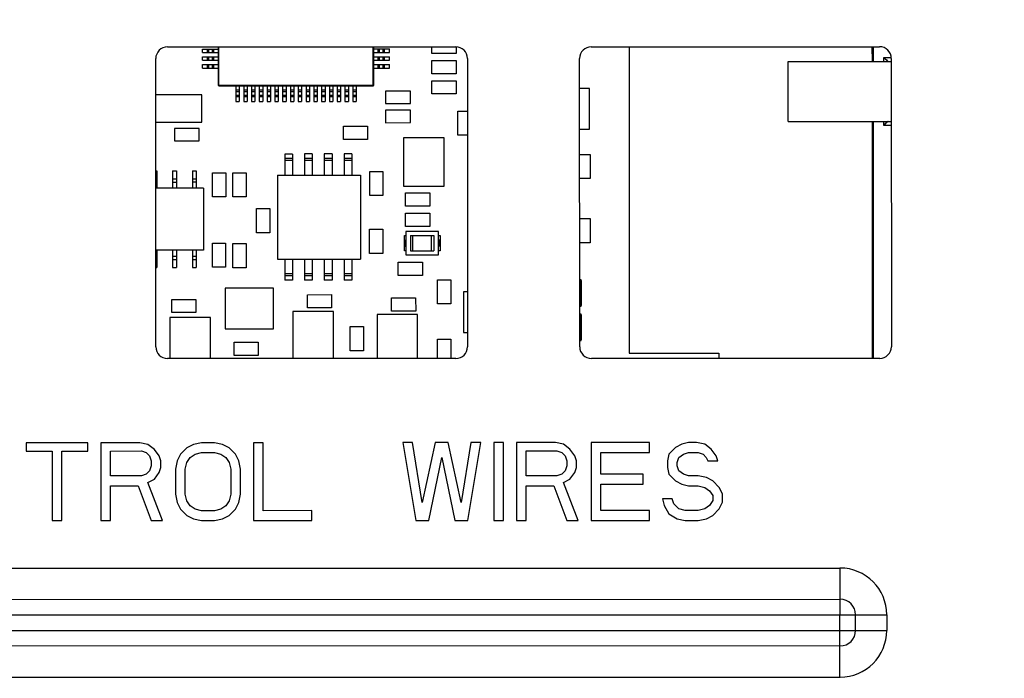
# Paper-space layout '178R0022_1_2' of a CAD drawing. Units: millimetres. Extents: x 0 to 420, y 0 to 297.
# Drawn here: x 71 to 78, y 73 to 77 of the extents above; entities that cross this region are included whole.
import ezdxf

# ---------------------------------------------------------------- set-up
doc = ezdxf.new("R2010")
doc.units = ezdxf.units.MM
doc.header["$LTSCALE"] = 23.1
doc.layers.get('0').update_dxf_attribs({"linetype": 'CONTINUOUS'})
doc.layers.add('ROUNDS', color=7, linetype='CONTINUOUS')
doc.styles.get("Standard").update_dxf_attribs({"font": 'txt', "width": 0.8})
doc.dimstyles.get("Standard").update_dxf_attribs({"dimtxt": 2.6, "dimasz": 3.5, "dimexe": 1, "dimexo": 0, "dimtad": 1, "dimdec": 1, "dimdsep": 46, "dimtxsty": 'STANDARD', "dimblk": '_FILLED', "dimblk1": '_FILLED', "dimblk2": '_FILLED', "dimcen": 0.09, "dimadec": 1, "dimazin": 2, "dimtol": 1, "dimtp": 0.1, "dimtm": 0.1, "dimtfac": 1, "dimtdec": 1, "dimtofl": 0, "dimtmove": 0, "dimatfit": 3, "dimldrblk": '_FILLED', "dimfxl": 1, "dimtolj": 1, "dimarcsym": 0})

# ---------------------------------------------------------------- blocks, each defined once
blk = doc.blocks.new('_FILLED')
at = {"color": 0, "linetype": 'BYBLOCK'}
blk.add_solid([(0, 0), (-1, 0.1429), (-1, -0.1429)], dxfattribs=at)

psp = doc.layouts.new('178R0022_1_2')

# ---------------------------------------------------------------- linework, layer by layer
at = {"color": 7, "linetype": 'CONTINUOUS'}
for p, q in [((72.5326, 77.1548), (72.5326, 77.1768)), ((72.5326, 77.1768), (72.6326, 77.1768)), ((72.5326, 77.1548), (72.6326, 77.1548)), ((72.6326, 77.1908), (72.6327, 76.9458)), ((73.6327, 76.9461), (73.6326, 77.1911)), ((73.6326, 77.1771), (73.7326, 77.1771)), ((73.6326, 77.1551), (73.7326, 77.1551)), ((73.7326, 77.1551), (73.7326, 77.1771)), ((74.0051, 77.1486), (74.0051, 77.1911)), ((74.1601, 77.1487), (74.0051, 77.1486)), ((74.1601, 77.1911), (74.1601, 77.1487)), ((75.2709, 77.1914), (75.2713, 75.2244)), ((76.831, 77.0972), (76.8309, 77.1917)), ((72.5326, 77.1048), (72.5326, 77.1268)), ((72.5326, 77.1268), (72.6326, 77.1268)), ((72.5326, 77.1048), (72.6326, 77.1048)), ((73.6326, 77.1271), (73.7326, 77.1271)), ((73.6326, 77.1051), (73.7326, 77.1051)), ((73.7326, 77.1051), (73.7326, 77.1271)), ((74.0051, 77.1036), (74.1601, 77.1037)), ((74.0051, 77.0186), (74.0051, 77.1036)), ((74.1601, 77.1037), (74.1601, 77.0187)), ((72.5326, 77.0548), (72.5326, 77.0768)), ((72.5326, 77.0768), (72.6326, 77.0768)), ((72.5326, 77.0548), (72.6326, 77.0548)), ((73.6326, 77.0771), (73.7326, 77.0771)), ((73.6326, 77.0551), (73.7326, 77.0551)), ((73.7326, 77.0551), (73.7326, 77.0771)), ((74.1601, 77.0187), (74.0051, 77.0186)), ((74.0051, 76.9736), (74.1601, 76.9737)), ((74.0052, 76.8886), (74.0051, 76.9736)), ((74.1601, 76.9737), (74.1602, 76.8887)), ((72.6377, 76.9408), (73.6277, 76.9411)), ((72.7467, 76.9409), (72.7467, 76.8409)), ((72.7687, 76.9409), (72.7687, 76.8409)), ((72.7967, 76.9409), (72.7967, 76.8409)), ((72.8187, 76.9409), (72.8187, 76.8409)), ((72.8467, 76.9409), (72.8467, 76.8409)), ((72.8687, 76.9409), (72.8687, 76.8409)), ((72.8967, 76.9409), (72.8967, 76.8409)), ((72.9187, 76.9409), (72.9187, 76.8409)), ((72.9467, 76.9409), (72.9467, 76.8409)), ((72.9687, 76.9409), (72.9687, 76.8409)), ((72.9967, 76.9409), (72.9967, 76.8409)), ((73.0187, 76.9409), (73.0187, 76.8409)), ((73.0467, 76.9409), (73.0467, 76.8409)), ((73.0687, 76.9409), (73.0687, 76.8409)), ((73.0967, 76.9409), (73.0967, 76.8409)), ((73.1187, 76.9409), (73.1187, 76.8409)), ((73.1467, 76.941), (73.1467, 76.841)), ((73.1687, 76.941), (73.1687, 76.841)), ((73.1967, 76.941), (73.1967, 76.841)), ((73.2187, 76.941), (73.2187, 76.841)), ((73.2467, 76.941), (73.2467, 76.841)), ((73.2687, 76.941), (73.2687, 76.841)), ((73.2967, 76.941), (73.2967, 76.841)), ((73.3187, 76.941), (73.3187, 76.841)), ((73.3467, 76.941), (73.3467, 76.841)), ((73.3687, 76.941), (73.3687, 76.841)), ((73.3967, 76.941), (73.3967, 76.841)), ((73.4187, 76.941), (73.4187, 76.841)), ((73.4467, 76.941), (73.4467, 76.841)), ((73.4687, 76.941), (73.4687, 76.841)), ((73.4967, 76.941), (73.4967, 76.841)), ((73.5187, 76.941), (73.5187, 76.841)), ((73.7072, 76.9068), (73.7072, 76.8268)), ((73.8672, 76.9068), (73.7072, 76.9068)), ((73.8672, 76.8268), (73.8672, 76.9068)), ((75.0162, 76.9227), (74.9527, 76.9227)), ((75.0163, 76.6624), (75.0162, 76.9227)), ((72.5291, 76.8828), (72.2327, 76.8827)), ((72.5291, 76.7078), (72.5291, 76.8828)), ((72.7467, 76.8409), (72.7687, 76.8409)), ((72.7967, 76.8409), (72.8187, 76.8409)), ((72.8467, 76.8409), (72.8687, 76.8409)), ((72.8967, 76.8409), (72.9187, 76.8409)), ((72.9467, 76.8409), (72.9687, 76.8409)), ((72.9967, 76.8409), (73.0187, 76.8409)), ((73.0467, 76.8409), (73.0687, 76.8409)), ((73.0967, 76.8409), (73.1187, 76.8409)), ((73.1467, 76.841), (73.1687, 76.841)), ((73.1967, 76.841), (73.2187, 76.841)), ((73.2467, 76.841), (73.2687, 76.841)), ((73.2967, 76.841), (73.3187, 76.841)), ((73.3467, 76.841), (73.3687, 76.841)), ((73.3967, 76.841), (73.4187, 76.841)), ((73.4467, 76.841), (73.4687, 76.841)), ((73.4967, 76.841), (73.5187, 76.841)), ((74.1602, 76.8887), (74.0052, 76.8886)), ((73.7072, 76.8268), (73.8672, 76.8268)), ((73.8672, 76.7844), (73.7072, 76.7843)), ((73.7072, 76.7843), (73.7072, 76.7043)), ((73.8672, 76.7044), (73.8672, 76.7844)), ((74.1702, 76.6237), (74.1702, 76.7787)), ((74.1702, 76.7787), (74.2327, 76.7787)), ((72.2327, 76.7077), (72.5291, 76.7078)), ((76.8313, 75.1917), (76.831, 76.7122)), ((72.5119, 76.668), (72.3519, 76.6679)), ((72.3519, 76.6679), (72.3519, 76.5879)), ((72.5119, 76.588), (72.5119, 76.668)), ((73.4373, 76.5974), (73.4373, 76.6824)), ((73.4373, 76.6824), (73.5923, 76.6824)), ((73.5923, 76.6824), (73.5923, 76.5974)), ((73.7072, 76.7043), (73.8672, 76.7044)), ((74.9527, 76.6624), (75.0163, 76.6624)), ((72.3519, 76.5879), (72.5119, 76.588)), ((73.5923, 76.5974), (73.4373, 76.5974)), ((73.8226, 76.6063), (73.8226, 76.2959)), ((74.0829, 76.6063), (73.8226, 76.6063)), ((74.0829, 76.296), (74.0829, 76.6063)), ((74.2327, 76.6237), (74.1702, 76.6237)), ((73.0599, 76.5033), (73.0599, 76.3673)), ((73.1099, 76.5033), (73.0599, 76.5033)), ((73.1099, 76.4753), (73.0599, 76.4753)), ((73.1099, 76.461), (73.0599, 76.461)), ((73.1099, 76.5033), (73.1099, 76.3673)), ((73.1869, 76.5034), (73.1869, 76.3674)), ((73.2369, 76.5034), (73.1869, 76.5034)), ((73.2369, 76.4754), (73.1869, 76.4754)), ((73.2369, 76.461), (73.1869, 76.461)), ((73.2369, 76.5034), (73.2369, 76.3674)), ((73.3139, 76.5034), (73.3139, 76.3674)), ((73.3639, 76.5034), (73.3139, 76.5034)), ((73.3639, 76.4754), (73.3139, 76.4754)), ((73.3639, 76.4611), (73.3139, 76.461)), ((73.3639, 76.5034), (73.3639, 76.3674)), ((73.4409, 76.5034), (73.4409, 76.3674)), ((73.4909, 76.5034), (73.4409, 76.5034)), ((73.4909, 76.4754), (73.4409, 76.4754)), ((73.4909, 76.4611), (73.4409, 76.4611)), ((73.4909, 76.5034), (73.4909, 76.3674)), ((74.9527, 76.5003), (75.0201, 76.5003)), ((75.0201, 76.5003), (75.0201, 76.3453)), ((72.2328, 76.3953), (72.2388, 76.3953)), ((72.2388, 76.3953), (72.2388, 76.2846)), ((72.3408, 76.3953), (72.3408, 76.2846)), ((72.3408, 76.3953), (72.3658, 76.3953)), ((72.3658, 76.3953), (72.3658, 76.2846)), ((72.4678, 76.3953), (72.4928, 76.3954)), ((72.4678, 76.3953), (72.4678, 76.2847)), ((72.4928, 76.3954), (72.4928, 76.2847)), ((73.6057, 76.2366), (73.6057, 76.3916)), ((73.6057, 76.3916), (73.6907, 76.3916)), ((73.6907, 76.3916), (73.6907, 76.2366)), ((72.2328, 76.3433), (72.2388, 76.3433)), ((72.3408, 76.3433), (72.3658, 76.3433)), ((72.4678, 76.3433), (72.4928, 76.3434)), ((72.5973, 76.2277), (72.5973, 76.3827)), ((72.5973, 76.3827), (72.6823, 76.3827)), ((72.6823, 76.3827), (72.6823, 76.2277)), ((72.7273, 76.2277), (72.7273, 76.3827)), ((72.7273, 76.3827), (72.8123, 76.3827)), ((72.8123, 76.3827), (72.8123, 76.2277)), ((73.0134, 76.3673), (73.5464, 76.3674)), ((73.0134, 76.3673), (73.0135, 75.8293)), ((73.5464, 76.3674), (73.5465, 75.8294)), ((75.0201, 76.3453), (74.9528, 76.3453)), ((72.2328, 76.3236), (72.2388, 76.3236)), ((72.5388, 76.2847), (72.2328, 76.2846)), ((72.3408, 76.3236), (72.3658, 76.3236)), ((72.4678, 76.3237), (72.4928, 76.3237)), ((72.5388, 76.2847), (72.5389, 75.8857)), ((73.8226, 76.2959), (74.0829, 76.296)), ((72.6823, 76.2277), (72.5973, 76.2277)), ((72.8123, 76.2277), (72.7273, 76.2277)), ((73.6907, 76.2366), (73.6057, 76.2366)), ((73.8353, 76.1686), (73.8353, 76.2536)), ((73.8353, 76.2536), (73.9903, 76.2536)), ((73.9903, 76.2536), (73.9903, 76.1686)), ((72.8791, 75.9983), (72.8791, 76.1533)), ((72.8791, 76.1533), (72.9641, 76.1533)), ((72.9641, 76.1533), (72.9641, 75.9983)), ((73.9903, 76.1686), (73.8353, 76.1686)), ((73.8353, 76.0386), (73.8353, 76.1236)), ((73.8353, 76.1236), (73.9903, 76.1236)), ((73.9903, 76.1236), (73.9903, 76.0386)), ((74.9528, 76.0886), (75.0212, 76.0886)), ((75.0212, 76.0886), (75.0212, 75.9336)), ((73.6037, 76.0208), (73.6887, 76.0209)), ((73.6037, 75.8658), (73.6037, 76.0208)), ((73.6887, 76.0209), (73.6887, 75.8659)), ((73.9903, 76.0386), (73.8353, 76.0386)), ((72.9641, 75.9983), (72.8791, 75.9983)), ((73.8279, 75.8811), (73.8279, 75.9811)), ((73.8279, 75.9811), (73.8379, 75.9811)), ((73.8309, 75.9111), (73.8309, 75.9511)), ((73.8309, 75.9511), (73.8379, 75.9511)), ((73.8354, 75.9511), (73.8354, 75.9111)), ((73.8378, 76.0061), (73.8379, 75.8561)), ((74.0478, 76.0061), (73.8378, 76.0061)), ((73.8679, 75.9811), (73.8679, 75.8811)), ((73.8679, 75.9811), (74.0179, 75.9811)), ((73.8829, 75.8811), (73.8829, 75.9811)), ((74.0029, 75.8811), (74.0029, 75.9811)), ((74.0179, 75.9811), (74.0179, 75.8811)), ((74.0479, 75.8561), (74.0478, 76.0061)), ((74.0479, 75.9811), (74.0579, 75.9811)), ((74.0549, 75.9511), (74.0479, 75.9511)), ((74.0504, 75.9511), (74.0504, 75.9111)), ((74.0549, 75.9511), (74.0549, 75.9111)), ((74.0579, 75.9811), (74.0579, 75.8811)), ((72.5389, 75.8857), (72.2329, 75.8856)), ((72.2389, 75.8856), (72.2389, 75.775)), ((72.3409, 75.8856), (72.3409, 75.775)), ((72.3659, 75.8856), (72.3659, 75.775)), ((72.4679, 75.8857), (72.4679, 75.775)), ((72.4929, 75.8857), (72.4929, 75.775)), ((72.5958, 75.7768), (72.5958, 75.9318)), ((72.5958, 75.9318), (72.6808, 75.9318)), ((72.6808, 75.9318), (72.6808, 75.7768)), ((72.7274, 75.7734), (72.7274, 75.9284)), ((72.7274, 75.9284), (72.8124, 75.9284)), ((72.8124, 75.9284), (72.8124, 75.7734)), ((73.8309, 75.9111), (73.8379, 75.9111)), ((74.0549, 75.9111), (74.0479, 75.9111)), ((75.0212, 75.9336), (74.9529, 75.9336)), ((72.2329, 75.847), (72.2389, 75.847)), ((72.2329, 75.827), (72.2389, 75.827)), ((72.3409, 75.847), (72.3659, 75.847)), ((72.3409, 75.827), (72.3659, 75.827)), ((72.4679, 75.847), (72.4929, 75.847)), ((72.4679, 75.827), (72.4929, 75.827)), ((73.0135, 75.8293), (73.5465, 75.8294)), ((73.06, 75.8293), (73.06, 75.6933)), ((73.11, 75.8293), (73.11, 75.6933)), ((73.187, 75.8294), (73.187, 75.6934)), ((73.237, 75.8294), (73.237, 75.6934)), ((73.314, 75.8294), (73.314, 75.6934)), ((73.364, 75.8294), (73.364, 75.6934)), ((73.441, 75.8294), (73.441, 75.6934)), ((73.491, 75.8294), (73.491, 75.6934)), ((73.6887, 75.8659), (73.6037, 75.8658)), ((73.8379, 75.8811), (73.8279, 75.8811)), ((73.8379, 75.8561), (74.0479, 75.8561)), ((73.8679, 75.8811), (74.0179, 75.8811)), ((74.0579, 75.8811), (74.0479, 75.8811)), ((72.2329, 75.775), (72.2389, 75.775)), ((72.3409, 75.775), (72.3659, 75.775)), ((72.4679, 75.775), (72.4929, 75.775)), ((72.6808, 75.7768), (72.5958, 75.7768)), ((72.8124, 75.7734), (72.7274, 75.7734)), ((73.7885, 75.7239), (73.7884, 75.8089)), ((73.7884, 75.8089), (73.9434, 75.8089)), ((73.9434, 75.8089), (73.9435, 75.7239)), ((73.11, 75.735), (73.06, 75.735)), ((73.11, 75.7213), (73.06, 75.7213)), ((73.237, 75.735), (73.187, 75.735)), ((73.237, 75.7214), (73.187, 75.7214)), ((73.364, 75.7351), (73.314, 75.735)), ((73.364, 75.7214), (73.314, 75.7214)), ((73.491, 75.7351), (73.441, 75.7351)), ((73.491, 75.7214), (73.441, 75.7214)), ((73.9435, 75.7239), (73.7885, 75.7239)), ((74.0404, 75.5409), (74.0404, 75.6959)), ((74.0404, 75.6959), (74.1254, 75.6959)), ((74.1254, 75.6959), (74.1254, 75.5409)), ((74.9579, 75.6965), (74.9529, 75.6965)), ((72.9881, 75.6417), (72.6778, 75.6416)), ((72.6778, 75.6416), (72.6778, 75.3813)), ((72.9881, 75.3814), (72.9881, 75.6417)), ((73.11, 75.6933), (73.06, 75.6933)), ((73.237, 75.6934), (73.187, 75.6934)), ((73.364, 75.6934), (73.314, 75.6934)), ((73.491, 75.6934), (73.441, 75.6934)), ((74.9629, 75.6915), (74.9629, 75.5311)), ((72.3355, 75.4856), (72.3354, 75.5706)), ((72.3354, 75.5706), (72.4904, 75.5706)), ((72.4904, 75.5706), (72.4905, 75.4856)), ((73.2054, 75.6007), (73.3604, 75.6008)), ((73.2054, 75.5157), (73.2054, 75.6007)), ((73.3604, 75.6008), (73.3604, 75.5158)), ((73.7455, 75.4959), (73.7454, 75.5809)), ((73.7454, 75.5809), (73.9004, 75.5809)), ((73.9004, 75.5809), (73.9005, 75.4959)), ((74.2078, 75.6186), (74.2078, 75.3583)), ((74.2329, 75.6186), (74.2078, 75.6186)), ((73.3604, 75.5158), (73.2054, 75.5157)), ((74.1254, 75.5409), (74.0404, 75.5409)), ((74.9579, 75.5261), (74.9529, 75.5261)), ((72.5831, 75.4533), (72.3228, 75.4532)), ((72.3228, 75.4532), (72.3229, 75.1908)), ((72.4905, 75.4856), (72.3355, 75.4856)), ((72.5832, 75.1908), (72.5831, 75.4533)), ((73.1128, 75.4934), (73.1129, 75.1909)), ((73.3731, 75.4934), (73.1128, 75.4934)), ((73.3732, 75.191), (73.3731, 75.4934)), ((73.9131, 75.4736), (73.6528, 75.4735)), ((73.6528, 75.4735), (73.6529, 75.1911)), ((73.9005, 75.4959), (73.7455, 75.4959)), ((73.9132, 75.1911), (73.9131, 75.4736)), ((74.958, 75.4765), (74.953, 75.4765)), ((74.963, 75.4715), (74.963, 75.3111)), ((72.6778, 75.3813), (72.9881, 75.3814)), ((73.4805, 75.2408), (73.4805, 75.3958)), ((73.4805, 75.3958), (73.5655, 75.3958)), ((73.5655, 75.3958), (73.5655, 75.2408)), ((74.0405, 75.1911), (74.0405, 75.3159)), ((74.0405, 75.3159), (74.1255, 75.3159)), ((74.1255, 75.3159), (74.1255, 75.1912)), ((74.2078, 75.3583), (74.233, 75.3583)), ((72.7348, 75.211), (72.7348, 75.296)), ((72.7348, 75.296), (72.8898, 75.296)), ((72.8898, 75.296), (72.8898, 75.211)), ((74.958, 75.3061), (74.953, 75.3061)), ((72.8898, 75.211), (72.7348, 75.211)), ((73.5655, 75.2408), (73.4805, 75.2408)), ((75.2713, 75.2244), (75.8463, 75.2245)), ((75.8463, 75.2245), (75.8463, 75.1915)), ((71.7969, 74.6507), (71.401, 74.6506)), ((71.401, 74.6506), (71.4011, 74.5974)), ((71.7969, 74.5975), (71.7969, 74.6507)), ((71.8802, 74.6507), (71.8803, 74.1507)), ((72.1302, 74.6507), (71.8802, 74.6507)), ((72.1823, 74.6401), (72.1302, 74.6507)), ((72.224, 74.6082), (72.1823, 74.6401)), ((72.474, 74.6402), (72.4323, 74.6189)), ((72.526, 74.6508), (72.474, 74.6402)), ((72.6094, 74.6508), (72.526, 74.6508)), ((72.6615, 74.6402), (72.6094, 74.6508)), ((72.7031, 74.6189), (72.6615, 74.6402)), ((72.8594, 74.6509), (72.8595, 74.1509)), ((72.9219, 74.6509), (72.8594, 74.6509)), ((72.922, 74.2147), (72.9219, 74.6509)), ((73.8177, 74.6511), (73.9011, 74.1511)), ((73.8802, 74.6511), (73.8177, 74.6511)), ((73.9428, 74.2681), (73.8802, 74.6511)), ((74.026, 74.6511), (73.9428, 74.2681)), ((74.1094, 74.6512), (74.026, 74.6511)), ((74.1928, 74.2682), (74.1094, 74.6512)), ((74.2552, 74.6512), (74.1928, 74.2682)), ((74.2345, 74.1512), (74.3177, 74.6512)), ((74.3177, 74.6512), (74.2552, 74.6512)), ((74.401, 74.6512), (74.4011, 74.1512)), ((74.4635, 74.6512), (74.401, 74.6512)), ((74.4636, 74.1512), (74.4635, 74.6512)), ((74.7969, 74.6513), (74.5469, 74.6512)), ((74.5469, 74.6512), (74.547, 74.1512)), ((74.849, 74.6407), (74.7969, 74.6513)), ((74.8906, 74.6088), (74.849, 74.6407)), ((75.401, 74.6514), (75.026, 74.6513)), ((75.026, 74.6513), (75.0261, 74.1513)), ((75.4011, 74.5876), (75.401, 74.6514)), ((75.6094, 74.6408), (75.5677, 74.6195)), ((75.651, 74.6515), (75.6094, 74.6408)), ((75.7031, 74.6515), (75.651, 74.6515)), ((75.7552, 74.6409), (75.7031, 74.6515)), ((75.7969, 74.6089), (75.7552, 74.6409)), ((71.4011, 74.5974), (71.5677, 74.5974)), ((71.5677, 74.5974), (71.5678, 74.1506)), ((71.6303, 74.1506), (71.6302, 74.5975)), ((71.6302, 74.5975), (71.7969, 74.5975)), ((71.9427, 74.5975), (72.1406, 74.5976)), ((71.9428, 74.4379), (71.9427, 74.5975)), ((72.1406, 74.5976), (72.1719, 74.5869)), ((72.1719, 74.5869), (72.1927, 74.5657)), ((72.1927, 74.5657), (72.2032, 74.5337)), ((72.2552, 74.5657), (72.224, 74.6082)), ((72.2657, 74.5338), (72.2552, 74.5657)), ((72.3906, 74.5763), (72.3698, 74.5338)), ((72.4323, 74.6189), (72.3906, 74.5763)), ((72.4531, 74.5551), (72.4844, 74.5764)), ((72.4844, 74.5764), (72.5261, 74.587)), ((72.5261, 74.587), (72.6094, 74.587)), ((72.6094, 74.587), (72.6511, 74.5764)), ((72.6511, 74.5764), (72.6823, 74.5551)), ((72.7448, 74.5764), (72.7031, 74.6189)), ((72.7657, 74.5339), (72.7448, 74.5764)), ((74.6094, 74.4385), (74.6094, 74.5981)), ((74.6094, 74.5981), (74.8073, 74.5981)), ((74.8073, 74.5981), (74.8386, 74.5875)), ((74.8386, 74.5875), (74.8594, 74.5662)), ((74.8594, 74.5662), (74.8698, 74.5343)), ((74.9219, 74.5662), (74.8906, 74.6088)), ((74.9323, 74.5343), (74.9219, 74.5662)), ((75.0886, 74.5875), (75.4011, 74.5876)), ((75.0886, 74.4492), (75.0886, 74.5875)), ((75.5261, 74.577), (75.5157, 74.5344)), ((75.5677, 74.6195), (75.5261, 74.577)), ((75.5886, 74.5557), (75.6198, 74.577)), ((75.6198, 74.577), (75.6511, 74.5876)), ((75.6511, 74.5876), (75.7136, 74.5877)), ((75.7136, 74.5877), (75.7448, 74.577)), ((75.7448, 74.577), (75.7656, 74.5557)), ((75.8281, 74.5664), (75.7969, 74.6089)), ((75.8386, 74.5345), (75.8281, 74.5664)), ((72.2032, 74.5018), (72.1927, 74.4699)), ((72.2032, 74.5337), (72.2032, 74.5018)), ((72.2657, 74.4912), (72.2657, 74.5338)), ((72.3698, 74.5338), (72.3594, 74.4806)), ((72.4219, 74.4806), (72.4323, 74.5231)), ((72.4323, 74.5231), (72.4531, 74.5551)), ((72.6823, 74.5551), (72.7032, 74.5232)), ((72.7032, 74.5232), (72.7136, 74.4807)), ((72.7761, 74.4807), (72.7657, 74.5339)), ((73.9845, 74.1511), (74.0677, 74.5554)), ((74.0677, 74.5554), (74.1511, 74.1512)), ((74.8698, 74.5024), (74.8594, 74.4705)), ((74.8698, 74.5343), (74.8698, 74.5024)), ((74.9323, 74.4917), (74.9323, 74.5343)), ((75.5157, 74.5344), (75.5157, 74.4919)), ((75.5782, 74.5238), (75.5886, 74.5557)), ((75.5782, 74.5025), (75.5782, 74.5238)), ((75.5886, 74.4706), (75.5782, 74.5025)), ((75.7656, 74.5557), (75.7761, 74.5345)), ((75.7761, 74.5345), (75.8386, 74.5345)), ((72.1407, 74.438), (71.9428, 74.4379)), ((72.1719, 74.4486), (72.1407, 74.438)), ((72.1927, 74.4699), (72.1719, 74.4486)), ((72.224, 74.4167), (72.2553, 74.4593)), ((72.2553, 74.4593), (72.2657, 74.4912)), ((72.3594, 74.4806), (72.3594, 74.321)), ((72.4219, 74.321), (72.4219, 74.4806)), ((72.7136, 74.4807), (72.7136, 74.3211)), ((72.7761, 74.3211), (72.7761, 74.4807)), ((74.8073, 74.4385), (74.6094, 74.4385)), ((74.8386, 74.4492), (74.8073, 74.4385)), ((74.8594, 74.4705), (74.8386, 74.4492)), ((74.8907, 74.4173), (74.9219, 74.4598)), ((74.9219, 74.4598), (74.9323, 74.4917)), ((75.3594, 74.4493), (75.0886, 74.4492)), ((75.3594, 74.3855), (75.3594, 74.4493)), ((75.5157, 74.4919), (75.5261, 74.4493)), ((75.5261, 74.4493), (75.5678, 74.4068)), ((75.6198, 74.4493), (75.5886, 74.4706)), ((75.6511, 74.4387), (75.6198, 74.4493)), ((75.7136, 74.4387), (75.6511, 74.4387)), ((75.7657, 74.4281), (75.7136, 74.4387)), ((71.9428, 74.1507), (71.9428, 74.3741)), ((71.9428, 74.3741), (72.1199, 74.3741)), ((72.1199, 74.3741), (72.2032, 74.1508)), ((72.1823, 74.3954), (72.224, 74.4167)), ((72.2761, 74.1508), (72.1823, 74.3954)), ((74.6095, 74.1513), (74.6094, 74.3747)), ((74.6094, 74.3747), (74.7865, 74.3747)), ((74.7865, 74.3747), (74.8699, 74.1513)), ((74.849, 74.396), (74.8907, 74.4173)), ((74.9428, 74.1513), (74.849, 74.396)), ((75.0886, 74.3854), (75.3594, 74.3855)), ((75.0886, 74.2152), (75.0886, 74.3854)), ((75.5678, 74.4068), (75.6094, 74.3855)), ((75.6094, 74.3855), (75.6511, 74.3749)), ((75.6511, 74.3749), (75.7136, 74.3749)), ((75.7136, 74.3749), (75.7553, 74.3643)), ((75.8073, 74.4068), (75.7657, 74.4281)), ((75.849, 74.3643), (75.8073, 74.4068)), ((72.3594, 74.321), (72.3699, 74.2678)), ((72.4324, 74.2785), (72.4219, 74.321)), ((72.7136, 74.3211), (72.7032, 74.2785)), ((72.7657, 74.2679), (72.7761, 74.3211)), ((75.7553, 74.3643), (75.7865, 74.343)), ((75.7865, 74.343), (75.8074, 74.3111)), ((75.8074, 74.3111), (75.8074, 74.2792)), ((75.8699, 74.3217), (75.849, 74.3643)), ((75.8699, 74.2685), (75.8699, 74.3217)), ((72.3699, 74.2678), (72.3907, 74.2253)), ((72.4532, 74.2466), (72.4324, 74.2785)), ((72.4845, 74.2253), (72.4532, 74.2466)), ((72.6824, 74.2466), (72.6511, 74.2253)), ((72.7032, 74.2785), (72.6824, 74.2466)), ((72.7449, 74.2253), (72.7657, 74.2679)), ((75.4845, 74.2897), (75.4949, 74.2472)), ((75.547, 74.2897), (75.4845, 74.2897)), ((75.4949, 74.2472), (75.5261, 74.194)), ((75.5574, 74.2578), (75.547, 74.2897)), ((75.5886, 74.2259), (75.5574, 74.2578)), ((75.7865, 74.2472), (75.7553, 74.226)), ((75.8074, 74.2792), (75.7865, 74.2472)), ((75.849, 74.226), (75.8699, 74.2685)), ((72.3907, 74.2253), (72.4324, 74.1827)), ((72.4324, 74.1827), (72.4741, 74.1615)), ((72.5261, 74.2147), (72.4845, 74.2253)), ((72.6095, 74.2147), (72.5261, 74.2147)), ((72.6511, 74.2253), (72.6095, 74.2147)), ((72.6616, 74.1615), (72.7032, 74.1828)), ((72.7032, 74.1828), (72.7449, 74.2253)), ((73.2345, 74.2148), (72.922, 74.2147)), ((73.2345, 74.151), (73.2345, 74.2148)), ((75.4011, 74.2152), (75.0886, 74.2152)), ((75.4011, 74.1514), (75.4011, 74.2152)), ((75.5261, 74.194), (75.5782, 74.1621)), ((75.6303, 74.2153), (75.5886, 74.2259)), ((75.7136, 74.2153), (75.6303, 74.2153)), ((75.7553, 74.226), (75.7136, 74.2153)), ((75.7657, 74.1621), (75.8074, 74.1834)), ((75.8074, 74.1834), (75.849, 74.226)), ((71.5678, 74.1506), (71.6303, 74.1506)), ((71.8803, 74.1507), (71.9428, 74.1507)), ((72.2032, 74.1508), (72.2761, 74.1508)), ((72.4741, 74.1615), (72.5261, 74.1508)), ((72.5261, 74.1508), (72.6095, 74.1508)), ((72.6095, 74.1508), (72.6616, 74.1615)), ((72.8595, 74.1509), (73.2345, 74.151)), ((73.9011, 74.1511), (73.9845, 74.1511)), ((74.1511, 74.1512), (74.2345, 74.1512)), ((74.4011, 74.1512), (74.4636, 74.1512)), ((74.547, 74.1512), (74.6095, 74.1513)), ((74.8699, 74.1513), (74.9428, 74.1513)), ((75.0261, 74.1513), (75.4011, 74.1514)), ((75.5782, 74.1621), (75.6303, 74.1515)), ((75.6303, 74.1515), (75.7136, 74.1515)), ((75.7136, 74.1515), (75.7657, 74.1621)), ((57.2233, 73.6427), (76.6233, 73.6467))]:
    psp.add_line(p, q, dxfattribs=at)
at = {"color": 9, "linetype": 'CONTINUOUS'}
for p, q in [((72.564, 77.1548), (72.564, 77.1768)), ((72.5731, 77.1548), (72.5731, 77.1768)), ((72.597, 77.1548), (72.597, 77.1768)), ((72.6061, 77.1548), (72.6061, 77.1768)), ((72.6377, 76.9408), (72.6376, 77.1908)), ((73.6277, 76.9411), (73.6276, 77.1911)), ((73.6591, 77.1551), (73.6591, 77.1771)), ((73.6683, 77.1551), (73.6683, 77.1771)), ((73.6921, 77.1551), (73.6921, 77.1771)), ((73.7012, 77.1551), (73.7012, 77.1771)), ((72.564, 77.1048), (72.564, 77.1268)), ((72.5731, 77.1048), (72.5731, 77.1268)), ((72.597, 77.1048), (72.597, 77.1268)), ((72.6061, 77.1048), (72.6061, 77.1268)), ((73.6591, 77.1051), (73.6591, 77.1271)), ((73.6683, 77.1051), (73.6683, 77.1271)), ((73.6921, 77.1051), (73.6921, 77.1271)), ((73.7012, 77.1051), (73.7012, 77.1271)), ((76.9046, 77.0972), (76.9046, 77.1222)), ((76.9046, 77.1222), (76.9524, 77.1222)), ((72.564, 77.0548), (72.564, 77.0768)), ((72.5732, 77.0548), (72.5732, 77.0768)), ((72.597, 77.0548), (72.597, 77.0768)), ((72.6061, 77.0548), (72.6061, 77.0768)), ((73.6591, 77.0551), (73.6591, 77.0771)), ((73.6683, 77.0551), (73.6683, 77.0771)), ((73.6921, 77.0551), (73.6921, 77.0771)), ((73.7012, 77.0551), (73.7012, 77.0771)), ((72.6327, 76.9458), (73.6327, 76.9461)), ((72.7467, 76.9144), (72.7687, 76.9144)), ((72.7467, 76.9052), (72.7687, 76.9052)), ((72.7967, 76.9144), (72.8187, 76.9144)), ((72.7967, 76.9052), (72.8187, 76.9052)), ((72.8467, 76.9144), (72.8687, 76.9144)), ((72.8467, 76.9052), (72.8687, 76.9052)), ((72.8967, 76.9144), (72.9187, 76.9144)), ((72.8967, 76.9052), (72.9187, 76.9053)), ((72.9467, 76.9144), (72.9687, 76.9144)), ((72.9467, 76.9053), (72.9687, 76.9053)), ((72.9967, 76.9144), (73.0187, 76.9144)), ((72.9967, 76.9053), (73.0187, 76.9053)), ((73.0467, 76.9144), (73.0687, 76.9144)), ((73.0467, 76.9053), (73.0687, 76.9053)), ((73.0967, 76.9144), (73.1187, 76.9144)), ((73.0967, 76.9053), (73.1187, 76.9053)), ((73.1467, 76.9144), (73.1687, 76.9144)), ((73.1467, 76.9053), (73.1687, 76.9053)), ((73.1967, 76.9144), (73.2187, 76.9145)), ((73.1967, 76.9053), (73.2187, 76.9053)), ((73.2467, 76.9145), (73.2687, 76.9145)), ((73.2467, 76.9053), (73.2687, 76.9053)), ((73.2967, 76.9145), (73.3187, 76.9145)), ((73.2967, 76.9053), (73.3187, 76.9053)), ((73.3467, 76.9145), (73.3687, 76.9145)), ((73.3467, 76.9053), (73.3687, 76.9053)), ((73.3967, 76.9145), (73.4187, 76.9145)), ((73.3967, 76.9054), (73.4187, 76.9054)), ((73.4467, 76.9145), (73.4687, 76.9145)), ((73.4467, 76.9054), (73.4687, 76.9054)), ((73.4967, 76.9145), (73.5187, 76.9145)), ((73.4967, 76.9054), (73.5187, 76.9054)), ((72.7467, 76.8814), (72.7687, 76.8814)), ((72.7467, 76.8723), (72.7687, 76.8723)), ((72.7967, 76.8814), (72.8187, 76.8814)), ((72.7967, 76.8723), (72.8187, 76.8723)), ((72.8467, 76.8814), (72.8687, 76.8814)), ((72.8467, 76.8723), (72.8687, 76.8723)), ((72.8967, 76.8814), (72.9187, 76.8814)), ((72.8967, 76.8723), (72.9187, 76.8723)), ((72.9467, 76.8814), (72.9687, 76.8814)), ((72.9467, 76.8723), (72.9687, 76.8723)), ((72.9967, 76.8815), (73.0187, 76.8815)), ((72.9967, 76.8723), (73.0187, 76.8723)), ((73.0467, 76.8815), (73.0687, 76.8815)), ((73.0467, 76.8723), (73.0687, 76.8723)), ((73.0967, 76.8815), (73.1187, 76.8815)), ((73.0967, 76.8723), (73.1187, 76.8723)), ((73.1467, 76.8815), (73.1687, 76.8815)), ((73.1467, 76.8723), (73.1687, 76.8723)), ((73.1967, 76.8815), (73.2187, 76.8815)), ((73.1967, 76.8724), (73.2187, 76.8724)), ((73.2467, 76.8815), (73.2687, 76.8815)), ((73.2467, 76.8724), (73.2687, 76.8724)), ((73.2967, 76.8815), (73.3187, 76.8815)), ((73.2967, 76.8724), (73.3187, 76.8724)), ((73.3467, 76.8815), (73.3687, 76.8815)), ((73.3467, 76.8724), (73.3687, 76.8724)), ((73.3967, 76.8815), (73.4187, 76.8815)), ((73.3967, 76.8724), (73.4187, 76.8724)), ((73.4467, 76.8815), (73.4687, 76.8815)), ((73.4467, 76.8724), (73.4687, 76.8724)), ((73.4967, 76.8816), (73.5187, 76.8816)), ((73.4967, 76.8724), (73.5187, 76.8724)), ((76.9047, 76.6872), (76.9047, 76.7122)), ((76.9527, 76.6872), (76.9047, 76.6872)), ((74.9579, 75.6965), (74.9579, 75.5261)), ((74.9529, 75.6915), (74.9629, 75.6915)), ((74.9629, 75.5311), (74.9529, 75.5311)), ((74.953, 75.4715), (74.963, 75.4715)), ((74.958, 75.4765), (74.958, 75.3061)), ((74.963, 75.3111), (74.953, 75.3111)), ((57.2233, 73.8427), (76.6233, 73.8467)), ((76.6233, 73.8467), (76.6234, 73.5467)), ((56.9234, 73.5426), (76.9234, 73.5467))]:
    psp.add_line(p, q, dxfattribs=at)
at = {"color": 6, "linetype": 'CONTINUOUS'}
for p, q in [((76.8309, 77.1747), (76.8376, 77.1747)), ((76.8376, 77.0972), (76.8376, 77.1917)), ((76.2916, 77.0971), (76.9526, 77.0972)), ((76.2917, 76.7121), (76.2916, 77.0971)), ((76.2917, 76.7121), (76.9527, 76.7122)), ((76.838, 75.1917), (76.8377, 76.7122)), ((76.831, 76.6347), (76.8377, 76.6347)), ((76.8311, 76.5747), (76.8377, 76.5747)), ((76.8311, 76.3347), (76.8378, 76.3347)), ((76.8311, 76.2747), (76.8378, 76.2747)), ((76.8312, 76.0347), (76.8378, 76.0347)), ((76.8312, 75.9747), (76.8379, 75.9747)), ((76.8312, 75.7347), (76.8379, 75.7347)), ((76.8312, 75.6747), (76.8379, 75.6747)), ((76.8313, 75.4347), (76.838, 75.4347)), ((76.8313, 75.3747), (76.838, 75.3747))]:
    psp.add_line(p, q, dxfattribs=at)
for points in [[(76.9046, 77.1222), (76.9137, 77.1137), (76.9209, 77.1069), (76.9269, 77.1015), (76.9307, 77.0983), (76.9325, 77.0972)], [(76.9325, 76.7122), (76.9306, 76.7111), (76.9268, 76.7078), (76.9209, 76.7025), (76.9139, 76.6959), (76.9047, 76.6872)]]:
    psp.add_lwpolyline(points, dxfattribs=at)
at = {"color": 7, "linetype": 'CONTINUOUS'}
for centre, radius, start, end in [((72.6377, 76.9458), 0.005, 180.01179, 270.01179), ((73.6277, 76.9461), 0.005, 270.01179, 0.01179), ((74.9579, 75.6915), 0.005, 0.01179, 90.01179), ((74.9579, 75.5311), 0.005, 270.01179, 0.01179), ((74.958, 75.4715), 0.005, 0.01179, 90.01179), ((74.958, 75.3111), 0.005, 270.01179, 0.01179), ((76.6234, 73.5467), 0.1, 0.01179, 90.01179)]:
    psp.add_arc(centre, radius, start, end, dxfattribs=at)
at = {"color": 9, "linetype": 'CONTINUOUS'}
psp.add_arc((76.6234, 73.5467), 0.3, 0.01179, 90.01179, dxfattribs=at)
at = {"layer": 'ROUNDS', "color": 7, "linetype": 'CONTINUOUS'}
for p, q in [((72.3076, 77.1908), (74.1576, 77.1912)), ((75.0276, 77.1913), (76.8776, 77.1917)), ((72.233, 75.2658), (72.2326, 77.1158)), ((74.2326, 77.1162), (74.233, 75.2662)), ((74.953, 75.2663), (74.9526, 77.1163)), ((76.9526, 77.1167), (76.953, 75.2667)), ((74.158, 75.1912), (72.308, 75.1908)), ((76.878, 75.1917), (75.028, 75.1913)), ((76.7234, 73.4467), (76.7234, 73.5467)), ((76.6234, 73.3467), (57.2234, 73.3427))]:
    psp.add_line(p, q, dxfattribs=at)
at = {"layer": 'ROUNDS', "color": 9, "linetype": 'CONTINUOUS'}
for p, q in [((76.6234, 73.1467), (76.6234, 73.5467)), ((76.9234, 73.5467), (76.9234, 73.4467)), ((56.9234, 73.4426), (76.9234, 73.4467)), ((57.2234, 73.1427), (76.6234, 73.1467))]:
    psp.add_line(p, q, dxfattribs=at)
at = {"layer": 'ROUNDS', "color": 7, "linetype": 'CONTINUOUS'}
for centre, radius, start, end in [((72.3076, 77.1158), 0.075, 90.01179, 180.01179), ((74.1576, 77.1162), 0.075, 0.01179, 90.01179), ((75.0276, 77.1163), 0.075, 90.01179, 180.01179), ((76.8776, 77.1167), 0.075, 0.01179, 90.01179), ((72.308, 75.2658), 0.075, 180.01179, 270.01179), ((74.158, 75.2662), 0.075, 270.01179, 0.01179), ((75.028, 75.2663), 0.075, 180.01179, 270.01179), ((76.878, 75.2667), 0.075, 270.01179, 0.01179), ((76.6234, 73.4467), 0.1, 270.01179, 0.01179)]:
    psp.add_arc(centre, radius, start, end, dxfattribs=at)
at = {"layer": 'ROUNDS', "color": 9, "linetype": 'CONTINUOUS'}
psp.add_arc((76.6234, 73.4467), 0.3, 270.01179, 0.01179, dxfattribs=at)

# ---------------------------------------------------------------- leaders
at = {"color": 2, "linetype": 'CONTINUOUS'}
psp.add_leader([(77.2727, 84.1443), (119.543, 52.9573)], dimstyle='STANDARD', override={"dimtad": 0}, dxfattribs=at)

doc.saveas('drawing.dxf')
